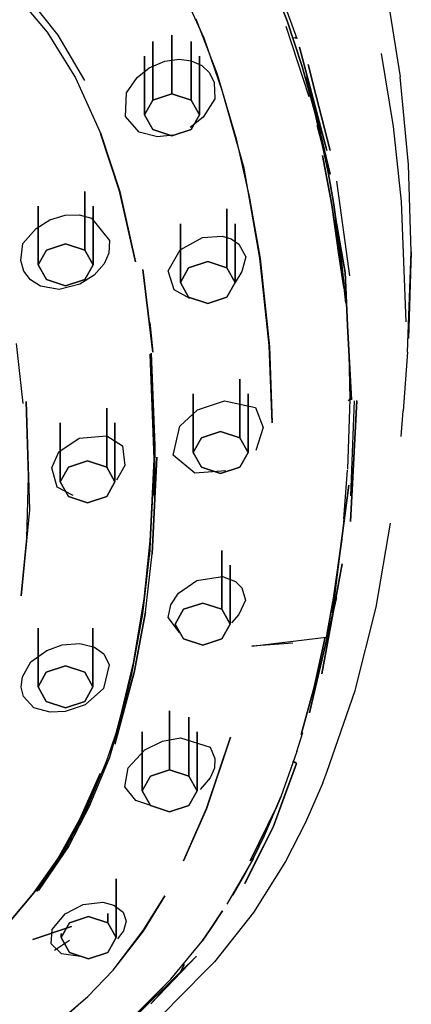
# Model space of a CAD drawing. Extents: x -286 to 286, y -595 to 595.
# Drawn here: x 264 to 286, y -71 to -17 of the extents above; entities that cross this region are included whole.
import ezdxf

# ---------------------------------------------------------------- set-up
doc = ezdxf.new("R2010")
doc.units = 0
doc.header["$MEASUREMENT"] = 0

msp = doc.modelspace()

# ---------------------------------------------------------------- linework, layer by layer
at = {"linetype": 'Continuous'}
for p, q in [((274.239, -18.12395), (272.444, -14.21695)), ((277.925, -14.40295), (279.304, -18.14195)), ((278.774, -17.17095), (277.777, -14.66995)), ((277.777, -14.66995), (278.774, -17.17095)), ((284.186, -15.44395), (284.965, -20.23195)), ((263.811, -15.61595), (265.644, -17.79995)), ((264.38, -15.61595), (266.236, -17.96995)), ((273.783, -17.06595), (274.954, -20.09995)), ((279.603, -19.67795), (278.774, -17.17095)), ((278.774, -17.17095), (279.603, -19.67795)), ((279.978, -21.33195), (278.718, -17.48095)), ((265.644, -17.79995), (267.198, -20.30095)), ((266.236, -17.96995), (267.691, -20.43995)), ((272.476, -17.95695), (272.476, -21.17095)), ((272.476, -21.17095), (272.476, -17.95695)), ((275.227, -20.99095), (274.239, -18.12395)), ((279.082, -18.09795), (279.32, -18.12995)), ((279.304, -18.14195), (279.213, -18.09495)), ((271.426, -18.30195), (271.426, -21.51595)), ((271.426, -21.51595), (271.426, -18.30195)), ((273.526, -18.30195), (273.526, -21.51595)), ((273.526, -21.51595), (273.526, -18.30195)), ((279.456, -18.62395), (280.938, -24.27295)), ((280.938, -24.27295), (279.456, -18.62395)), ((270.976, -19.10595), (270.976, -22.32095)), ((270.976, -22.32095), (270.976, -19.10595)), ((272.092, -19.38095), (272.867, -19.27095)), ((272.867, -19.27095), (273.528, -19.35695)), ((273.528, -19.35695), (274.104, -19.61495)), ((273.976, -19.10595), (273.976, -22.32095)), ((273.976, -22.32095), (273.976, -19.10595)), ((284.589, -22.95095), (283.932, -18.96195)), ((270.57, -20.27395), (271.234, -19.75295)), ((271.234, -19.75295), (272.092, -19.38095)), ((274.104, -19.61495), (274.532, -20.02295)), ((280.305, -22.24495), (279.603, -19.67795)), ((279.603, -19.67795), (280.305, -22.24495)), ((280.338, -21.22995), (279.928, -19.56695)), ((279.928, -19.56695), (280.338, -21.22995)), ((267.198, -20.30095), (268.584, -23.34795)), ((269.995, -21.11995), (270.57, -20.27395)), ((274.532, -20.02295), (274.781, -20.55395)), ((274.954, -20.09995), (275.98, -23.62695)), ((281.132, -25.56695), (279.858, -20.23995)), ((279.858, -20.23995), (281.132, -25.56695)), ((280.938, -24.27295), (279.858, -20.23995)), ((279.858, -20.23995), (280.938, -24.27295)), ((285.416, -25.02595), (284.965, -20.23195)), ((274.781, -20.55395), (274.823, -21.44295)), ((276.415, -25.22795), (275.227, -20.99095)), ((269.933, -22.40495), (269.995, -21.11995)), ((271.426, -21.51595), (270.976, -22.32095)), ((270.976, -22.32095), (271.426, -21.51595)), ((272.476, -21.17095), (271.426, -21.51595)), ((271.426, -21.51595), (272.476, -21.17095)), ((273.526, -21.51595), (272.476, -21.17095)), ((272.476, -21.17095), (273.526, -21.51595)), ((273.976, -22.32095), (273.526, -21.51595)), ((273.526, -21.51595), (273.976, -22.32095)), ((274.823, -21.44295), (274.19, -22.44395)), ((281.13, -24.27595), (280.338, -21.22995)), ((280.338, -21.22995), (281.13, -24.27595)), ((270.672, -23.26195), (269.933, -22.40495)), ((270.976, -22.32095), (271.426, -23.12395)), ((271.426, -23.12395), (270.976, -22.32095)), ((274.19, -22.44395), (273.477, -23.01295)), ((273.526, -23.12395), (273.976, -22.32095)), ((273.976, -22.32095), (273.526, -23.12395)), ((280.305, -22.24495), (280.797, -24.41195)), ((280.797, -24.41195), (280.305, -22.24495)), ((271.426, -23.12395), (272.476, -23.46995)), ((272.476, -23.46995), (271.426, -23.12395)), ((272.476, -23.46995), (273.526, -23.12395)), ((273.526, -23.12395), (272.476, -23.46995)), ((280.419, -22.89495), (281.132, -25.56695)), ((281.132, -25.56695), (280.419, -22.89495)), ((285.026, -27.05395), (284.589, -22.95095)), ((269.606, -26.49695), (268.571, -23.33895)), ((268.584, -23.34795), (269.618, -26.50795)), ((271.678, -23.51295), (270.672, -23.26195)), ((272.521, -23.43495), (271.678, -23.51295)), ((275.98, -23.62695), (276.719, -26.87295)), ((280.705, -24.53695), (281.212, -27.22895)), ((281.212, -27.22895), (280.705, -24.53695)), ((281.011, -25.46095), (280.797, -24.41195)), ((280.797, -24.41195), (281.011, -25.46095)), ((277.276, -30.14795), (276.415, -25.22795)), ((285.566, -29.80795), (285.416, -25.02595)), ((281.302, -27.10695), (281.011, -25.46095)), ((281.011, -25.46095), (281.302, -27.10695)), ((281.465, -25.93495), (282.193, -31.12295)), ((267.708, -26.50195), (267.708, -29.71595)), ((267.708, -29.71595), (267.708, -26.50195)), ((270.474, -30.34795), (269.606, -26.49695)), ((269.618, -26.50795), (270.474, -30.34795)), ((276.719, -26.87295), (277.3, -30.17395)), ((265.158, -27.30495), (265.158, -30.51995)), ((265.158, -30.51995), (265.158, -27.30495)), ((268.158, -27.30495), (268.158, -30.51995)), ((268.158, -30.51995), (268.158, -27.30495)), ((281.212, -27.22895), (281.61, -29.96295)), ((281.881, -31.75295), (281.212, -27.22895)), ((281.212, -27.22895), (281.881, -31.75295)), ((281.61, -29.96295), (281.212, -27.22895)), ((281.302, -27.10695), (281.7, -29.84095)), ((281.7, -29.84095), (281.302, -27.10695)), ((285.28, -33.63495), (285.026, -27.05395)), ((265.795, -28.05295), (266.631, -27.79895)), ((266.631, -27.79895), (267.4, -27.77995)), ((267.4, -27.77995), (268.078, -27.95995)), ((268.078, -27.95995), (269.066, -29.19395)), ((275.484, -27.46495), (275.484, -30.67795)), ((275.484, -30.67795), (275.484, -27.46495)), ((264.32, -29.34695), (265.053, -28.52495)), ((265.053, -28.52495), (265.795, -28.05295)), ((272.934, -28.26895), (272.934, -31.48295)), ((272.934, -31.48295), (272.934, -28.26895)), ((275.934, -28.26895), (275.934, -31.48295)), ((275.934, -31.48295), (275.934, -28.26895)), ((281.424, -28.08795), (281.7, -29.84095)), ((281.881, -31.75295), (281.424, -28.08795)), ((281.7, -29.84095), (281.424, -28.08795)), ((281.424, -28.08795), (281.881, -31.75295)), ((281.466, -28.23195), (281.952, -30.92795)), ((281.952, -30.92795), (281.466, -28.23195)), ((272.931, -29.69995), (274.137, -29.02395)), ((274.137, -29.02395), (275.217, -28.94695)), ((275.217, -28.94695), (275.719, -29.10095)), ((281.7, -29.84095), (281.555, -28.73195)), ((281.555, -28.73195), (281.7, -29.84095)), ((264.214, -30.27795), (264.32, -29.34695)), ((266.658, -29.36995), (265.608, -29.71595)), ((265.608, -29.71595), (266.658, -29.36995)), ((267.708, -29.71595), (266.658, -29.36995)), ((266.658, -29.36995), (267.708, -29.71595)), ((269.066, -29.19395), (269.016, -29.87695)), ((275.719, -29.10095), (276.124, -29.39595)), ((276.124, -29.39595), (276.507, -30.08295)), ((265.608, -29.71595), (265.158, -30.51995)), ((265.158, -30.51995), (265.608, -29.71595)), ((268.158, -30.51995), (267.708, -29.71595)), ((267.708, -29.71595), (268.158, -30.51995)), ((269.016, -29.87695), (268.762, -30.46295)), ((272.262, -30.84795), (272.931, -29.69995)), ((276.507, -30.08295), (276.298, -30.88695)), ((281.881, -31.75295), (281.61, -29.96295)), ((281.61, -29.96295), (281.881, -31.75295)), ((281.7, -29.84095), (281.988, -32.61095)), ((281.988, -32.61095), (281.7, -29.84095)), ((285.355, -35.28395), (285.566, -29.80795)), ((285.566, -29.80795), (285.411, -34.54595)), ((264.37, -30.86095), (264.214, -30.27795)), ((265.158, -30.51995), (265.608, -31.32495)), ((265.608, -31.32495), (265.158, -30.51995)), ((267.708, -31.32495), (268.158, -30.51995)), ((268.158, -30.51995), (267.708, -31.32495)), ((268.762, -30.46295), (268.228, -31.08195)), ((273.384, -30.67795), (272.934, -31.48295)), ((272.934, -31.48295), (273.384, -30.67795)), ((274.434, -30.33395), (273.384, -30.67795)), ((273.384, -30.67795), (274.434, -30.33395)), ((275.484, -30.67795), (274.434, -30.33395)), ((274.434, -30.33395), (275.484, -30.67795)), ((275.934, -31.48295), (275.484, -30.67795)), ((275.484, -30.67795), (275.934, -31.48295)), ((277.784, -34.92995), (277.276, -30.14795)), ((277.3, -30.17395), (277.805, -34.97995)), ((264.733, -31.33995), (264.37, -30.86095)), ((268.228, -31.08195), (267.43, -31.57795)), ((270.876, -30.78095), (271.427, -35.29395)), ((271.427, -35.29395), (270.876, -30.78095)), ((272.589, -31.88295), (272.262, -30.84795)), ((276.298, -30.88695), (275.934, -31.48295)), ((281.952, -30.92795), (282.075, -33.84295)), ((282.075, -33.84295), (281.952, -30.92795)), ((265.289, -31.68195), (264.733, -31.33995)), ((266.301, -31.86695), (265.289, -31.68195)), ((265.608, -31.32495), (266.658, -31.66895)), ((266.658, -31.66895), (265.608, -31.32495)), ((267.43, -31.57795), (266.301, -31.86695)), ((266.658, -31.66895), (267.708, -31.32495)), ((267.708, -31.32495), (266.658, -31.66895)), ((272.934, -31.48295), (273.384, -32.28695)), ((273.384, -32.28695), (272.934, -31.48295)), ((275.484, -32.28695), (275.934, -31.48295)), ((275.934, -31.48295), (275.484, -32.28695)), ((273.458, -32.35395), (272.589, -31.88295)), ((273.384, -32.28695), (274.434, -32.63195)), ((274.434, -32.63195), (273.384, -32.28695)), ((274.434, -32.63195), (275.484, -32.28695)), ((275.484, -32.28695), (274.434, -32.63195)), ((271.427, -35.29395), (271.263, -33.67395)), ((271.263, -33.67395), (271.427, -35.29395)), ((282.302, -37.89895), (282.075, -33.84295)), ((282.075, -33.84295), (282.302, -37.89895)), ((264.344, -38.09295), (263.979, -34.82395)), ((277.947, -39.16395), (277.784, -34.92995)), ((277.805, -34.97995), (277.947, -39.16395)), ((271.447, -39.67595), (271.285, -35.40795)), ((271.285, -35.40795), (271.447, -39.67595)), ((271.544, -40.38695), (271.329, -35.33995)), ((271.329, -35.33995), (271.544, -40.38695)), ((282.214, -37.83695), (282.162, -35.40695)), ((285.355, -35.28395), (285.119, -38.50095)), ((276.186, -36.76395), (276.186, -39.97895)), ((276.186, -39.97895), (276.186, -36.76395)), ((273.635, -37.56795), (273.635, -40.78295)), ((273.635, -40.78295), (273.635, -37.56795)), ((276.635, -37.56795), (276.635, -40.78295)), ((276.635, -40.78295), (276.635, -37.56795)), ((264.495, -37.98295), (264.684, -43.90395)), ((264.633, -42.09495), (264.495, -37.98295)), ((273.865, -38.44895), (275.351, -37.94995)), ((275.351, -37.94995), (277.039, -38.31395)), ((282.101, -41.68895), (282.214, -37.83695)), ((282.125, -37.95195), (282.214, -37.83695)), ((282.191, -37.90195), (282.125, -37.95195)), ((282.214, -37.83695), (282.191, -37.90195)), ((282.446, -37.95995), (282.234, -43.14895)), ((282.305, -43.15595), (282.584, -37.93895)), ((282.584, -37.95195), (282.305, -43.15595)), ((268.908, -38.35995), (268.908, -41.57295)), ((268.908, -41.57295), (268.908, -38.35995)), ((272.901, -39.34495), (273.865, -38.44895)), ((277.039, -38.31395), (277.471, -39.41595)), ((285.006, -39.90295), (285.119, -38.50095)), ((266.358, -39.16395), (266.358, -42.37795)), ((266.358, -42.37795), (266.358, -39.16395)), ((269.358, -39.16395), (269.358, -42.37795)), ((269.358, -42.37795), (269.358, -39.16395)), ((271.499, -41.14095), (271.447, -39.67595)), ((272.535, -40.92295), (272.901, -39.34495)), ((275.135, -39.63295), (274.085, -39.97895)), ((274.085, -39.97895), (275.135, -39.63295)), ((276.186, -39.97895), (275.135, -39.63295)), ((275.135, -39.63295), (276.186, -39.97895)), ((277.471, -39.41595), (277.057, -40.66595)), ((266.292, -40.73695), (267.4, -39.99895)), ((267.4, -39.99895), (268.908, -39.87295)), ((268.908, -39.87295), (269.774, -40.41695)), ((274.085, -39.97895), (273.635, -40.78295)), ((273.635, -40.78295), (274.085, -39.97895)), ((276.635, -40.78295), (276.186, -39.97895)), ((276.186, -39.97895), (276.635, -40.78295)), ((265.902, -41.61195), (266.292, -40.73695)), ((269.774, -40.41695), (269.902, -41.47995)), ((271.5, -43.13095), (271.544, -40.38695)), ((271.544, -40.38695), (271.5, -43.13095)), ((273.635, -40.78295), (274.085, -41.58695)), ((274.085, -41.58695), (273.635, -40.78295)), ((276.186, -41.58695), (276.635, -40.78295)), ((276.635, -40.78295), (276.186, -41.58695)), ((267.858, -41.22895), (266.808, -41.57295)), ((266.808, -41.57295), (267.858, -41.22895)), ((268.908, -41.57295), (267.858, -41.22895)), ((267.858, -41.22895), (268.908, -41.57295)), ((271.499, -41.14095), (271.247, -46.40795)), ((271.247, -46.40795), (271.499, -41.14095)), ((271.641, -41.03295), (271.396, -46.30895)), ((271.396, -46.30895), (271.641, -41.03295)), ((273.728, -41.90895), (272.535, -40.92295)), ((266.194, -42.67995), (265.902, -41.61195)), ((266.808, -41.57295), (266.358, -42.37795)), ((266.358, -42.37795), (266.808, -41.57295)), ((269.358, -42.37795), (268.908, -41.57295)), ((268.908, -41.57295), (269.358, -42.37795)), ((269.902, -41.47995), (269.443, -42.28595)), ((275.413, -41.77095), (273.728, -41.90895)), ((274.085, -41.58695), (275.135, -41.93195)), ((275.135, -41.93195), (274.085, -41.58695)), ((275.135, -41.93195), (276.186, -41.58695)), ((276.186, -41.58695), (275.135, -41.93195)), ((281.868, -44.40395), (282.077, -41.75095)), ((264.536, -45.46695), (264.633, -42.09495)), ((266.358, -42.37795), (266.808, -43.18195)), ((266.808, -43.18195), (266.358, -42.37795)), ((268.908, -43.18195), (269.358, -42.37795)), ((269.358, -42.37795), (268.908, -43.18195)), ((271.439, -42.38995), (271.284, -45.60195)), ((271.284, -45.60195), (271.439, -42.38995)), ((267.079, -43.12895), (266.194, -42.67995)), ((281.595, -46.72295), (282.141, -42.56095)), ((282.141, -42.56095), (281.595, -46.72295)), ((266.808, -43.18195), (267.858, -43.52795)), ((267.858, -43.52795), (266.808, -43.18195)), ((267.858, -43.52795), (268.908, -43.18195)), ((268.908, -43.18195), (267.858, -43.52795)), ((282.243, -44.54495), (282.305, -43.15595)), ((282.305, -43.15595), (282.243, -44.54495)), ((264.684, -43.90395), (264.227, -48.60895)), ((281.868, -44.40395), (281.787, -45.32195)), ((283.635, -49.24095), (284.423, -44.64795)), ((264.227, -48.60895), (264.536, -45.46695)), ((271.284, -45.60195), (270.959, -48.78995)), ((270.959, -48.78995), (271.284, -45.60195)), ((281.311, -48.74195), (281.763, -45.52395)), ((281.763, -45.52395), (281.311, -48.74195)), ((281.763, -45.52395), (281.787, -45.32195)), ((275.205, -46.13595), (275.205, -49.34995)), ((275.205, -49.34995), (275.205, -46.13595)), ((270.881, -49.59795), (271.247, -46.40795)), ((271.02, -49.49895), (271.396, -46.30895)), ((281.595, -46.72295), (281.252, -49.51995)), ((281.252, -49.51995), (281.595, -46.72295)), ((275.655, -46.94095), (275.655, -50.15395)), ((275.655, -50.15395), (275.655, -46.94095)), ((280.672, -52.87295), (281.793, -46.86295)), ((281.793, -46.86295), (280.672, -52.87295)), ((272.825, -48.46295), (273.832, -47.76695)), ((273.832, -47.76695), (275.23, -47.55695)), ((275.23, -47.55695), (275.952, -47.83295)), ((275.952, -47.83295), (276.295, -48.17795)), ((276.295, -48.17795), (276.505, -48.84695)), ((270.959, -48.78995), (270.38, -52.27195)), ((270.38, -52.27195), (270.959, -48.78995)), ((272.421, -49.10695), (272.825, -48.46295)), ((276.505, -48.84695), (276.135, -49.63795)), ((281.481, -48.70795), (279.998, -55.00295)), ((279.998, -55.00295), (281.481, -48.70795)), ((281.311, -48.74195), (280.902, -50.86795)), ((280.966, -50.65895), (281.311, -48.74195)), ((271.02, -49.49895), (270.415, -52.79595)), ((270.415, -52.79595), (271.02, -49.49895)), ((272.275, -49.79395), (272.421, -49.10695)), ((273.105, -49.34995), (272.655, -50.15395)), ((272.655, -50.15395), (273.105, -49.34995)), ((274.155, -49.00595), (273.105, -49.34995)), ((273.105, -49.34995), (274.155, -49.00595)), ((275.205, -49.34995), (274.155, -49.00595)), ((274.155, -49.00595), (275.205, -49.34995)), ((275.655, -50.15395), (275.205, -49.34995)), ((275.205, -49.34995), (275.655, -50.15395)), ((282.502, -53.77895), (283.635, -49.24095)), ((270.278, -52.88695), (270.881, -49.59795)), ((272.887, -50.62195), (272.275, -49.79395)), ((276.135, -49.63795), (275.734, -50.08195)), ((265.151, -50.37895), (265.151, -53.59295)), ((265.151, -53.59295), (265.151, -50.37895)), ((268.151, -50.37895), (268.151, -53.59295)), ((268.151, -53.59295), (268.151, -50.37895)), ((272.655, -50.15395), (273.105, -50.95895)), ((273.105, -50.95895), (272.655, -50.15395)), ((275.205, -50.95895), (275.655, -50.15395)), ((275.655, -50.15395), (275.205, -50.95895)), ((273.105, -50.95895), (274.155, -51.30295)), ((274.155, -51.30295), (273.105, -50.95895)), ((274.155, -51.30295), (275.205, -50.95895)), ((275.205, -50.95895), (274.155, -51.30295)), ((276.839, -51.36795), (280.902, -50.86795)), ((280.856475, -50.873552), (280.255, -53.60295)), ((280.255, -53.60295), (280.856475, -50.873552)), ((264.747, -52.21195), (265.635, -51.60295)), ((265.635, -51.60295), (266.473, -51.28995)), ((266.473, -51.28995), (267.427, -51.21595)), ((267.427, -51.21595), (268.241, -51.41395)), ((268.241, -51.41395), (268.749, -51.78195)), ((279.088, -51.19195), (276.839, -51.36795)), ((268.749, -51.78195), (269.047, -52.37895)), ((264.305, -53.04095), (264.747, -52.21195)), ((266.651, -52.44395), (265.602, -52.78795)), ((265.602, -52.78795), (266.651, -52.44395)), ((267.702, -52.78795), (266.651, -52.44395)), ((266.651, -52.44395), (267.702, -52.78795)), ((269.047, -52.37895), (268.723, -53.68295)), ((270.38, -52.27195), (269.636, -55.31695)), ((269.636, -55.31695), (270.38, -52.27195)), ((280.563, -52.56195), (280.343, -53.50095)), ((280.343, -53.50095), (280.563, -52.56195)), ((264.223, -53.59795), (264.305, -53.04095)), ((265.602, -52.78795), (265.151, -53.59295)), ((265.151, -53.59295), (265.602, -52.78795)), ((268.151, -53.59295), (267.702, -52.78795)), ((267.702, -52.78795), (268.151, -53.59295)), ((269.085, -57.42895), (270.415, -52.79595)), ((270.415, -52.79595), (269.358, -56.73795)), ((269.419, -56.12195), (270.278, -52.88695)), ((264.355, -54.11295), (264.223, -53.59795)), ((265.151, -53.59295), (265.602, -54.39695)), ((265.602, -54.39695), (265.151, -53.59295)), ((267.702, -54.39695), (268.151, -53.59295)), ((268.151, -53.59295), (267.702, -54.39695)), ((268.723, -53.68295), (267.728, -54.57195)), ((280.255, -53.60295), (279.549, -56.18895)), ((279.549, -56.18895), (280.255, -53.60295)), ((280.954, -58.25595), (282.502, -53.77895)), ((264.919, -54.73995), (264.355, -54.11295)), ((265.808, -54.97195), (264.919, -54.73995)), ((265.602, -54.39695), (266.651, -54.74195)), ((266.651, -54.74195), (265.602, -54.39695)), ((267.728, -54.57195), (266.641, -54.93395)), ((266.651, -54.74195), (267.702, -54.39695)), ((267.702, -54.39695), (266.651, -54.74195)), ((266.641, -54.93395), (265.808, -54.97195)), ((269.636, -55.31695), (269.419, -56.12195)), ((269.419, -56.12195), (269.636, -55.31695)), ((272.347, -54.90695), (272.347, -58.12095)), ((272.347, -58.12095), (272.347, -54.90695)), ((273.397, -55.25095), (273.397, -58.46495)), ((273.397, -58.46495), (273.397, -55.25095)), ((268.83, -57.88795), (269.419, -56.12195)), ((270.847, -56.05595), (270.847, -59.26895)), ((270.847, -59.26895), (270.847, -56.05595)), ((271.958, -56.56395), (272.942, -56.37195)), ((272.942, -56.37195), (274.556, -56.88095)), ((273.847, -56.05595), (273.847, -59.26895)), ((273.847, -59.26895), (273.847, -56.05595)), ((274.355, -60.23095), (275.679, -56.33895)), ((275.679, -56.33895), (274.364, -60.25695)), ((279.312, -57.11895), (279.637, -56.09095)), ((270.084, -58.01595), (270.991, -57.03295)), ((270.991, -57.03295), (271.958, -56.56395)), ((274.556, -56.88095), (274.82, -57.50195)), ((268.951, -57.50895), (267.881, -60.09695)), ((268.01, -60.02495), (269.085, -57.42895)), ((274.82, -57.50195), (274.794, -58.02795)), ((279.312, -57.11895), (278.426, -59.60595)), ((267.287, -61.21395), (268.83, -57.88795)), ((269.899, -59.04795), (270.084, -58.01595)), ((272.347, -58.12095), (271.297, -58.46495)), ((271.297, -58.46495), (272.347, -58.12095)), ((273.397, -58.46495), (272.347, -58.12095)), ((272.347, -58.12095), (273.397, -58.46495)), ((274.794, -58.02795), (274.56, -58.56995)), ((278.015, -61.25095), (279.292, -57.77895)), ((279.292, -57.77895), (278.015, -61.25095)), ((278.589, -59.65995), (279.292, -57.77895)), ((279.292, -57.77895), (278.589, -59.65995)), ((279.186, -57.70595), (279.09, -57.67395)), ((279.093, -57.66595), (279.265, -57.75895)), ((279.265, -57.75895), (279.186, -57.70595)), ((267.437, -60.81795), (268.54, -58.32895)), ((268.54, -58.32895), (267.45, -60.83395)), ((271.297, -58.46495), (270.847, -59.26895)), ((270.847, -59.26895), (271.297, -58.46495)), ((273.847, -59.26895), (273.397, -58.46495)), ((273.397, -58.46495), (273.847, -59.26895)), ((274.56, -58.56995), (274.017, -59.20195)), ((280.731, -58.82795), (280.954, -58.25595)), ((270.49, -59.79695), (269.899, -59.04795)), ((280.731, -58.82795), (279.78, -61.00095)), ((270.847, -59.26895), (271.297, -60.07395)), ((271.297, -60.07395), (270.847, -59.26895)), ((273.397, -60.07395), (273.847, -59.26895)), ((273.847, -59.26895), (273.397, -60.07395)), ((277.513, -61.72395), (278.426, -59.60595)), ((278.426, -59.60595), (277.513, -61.72395)), ((278.015, -61.25095), (278.589, -59.65995)), ((278.589, -59.65995), (278.015, -61.25095)), ((278.426, -59.60595), (278.218, -60.12695)), ((278.218, -60.12695), (278.426, -59.60595)), ((267.881, -60.09695), (266.688, -62.35195)), ((266.811, -62.29095), (268.01, -60.02495)), ((268.01, -60.02495), (266.819, -62.32095)), ((271.262, -60.04795), (270.49, -59.79695)), ((271.297, -60.07395), (272.347, -60.41795)), ((272.347, -60.41795), (271.297, -60.07395)), ((272.347, -60.41795), (273.397, -60.07395)), ((273.397, -60.07395), (272.347, -60.41795)), ((273.1, -63.09195), (274.355, -60.23095)), ((274.364, -60.25695), (273.1, -63.09195)), ((278.218, -60.12695), (276.757, -63.09595)), ((276.757, -63.09595), (278.218, -60.12695)), ((266.226, -62.98195), (267.437, -60.81795)), ((267.45, -60.83395), (266.226, -62.98195)), ((267.287, -61.21395), (266.226, -62.98195)), ((278.015, -61.25095), (276.452, -64.34695)), ((276.452, -64.34695), (278.015, -61.25095)), ((278.015, -61.25095), (276.966, -63.29895)), ((276.966, -63.29895), (278.015, -61.25095)), ((279.78, -61.00095), (278.677, -63.14195)), ((276.934, -62.93295), (277.513, -61.72395)), ((277.513, -61.72395), (276.934, -62.93295)), ((266.688, -62.35195), (265.057, -64.76895)), ((265.17, -64.72395), (266.811, -62.29095)), ((266.819, -62.32095), (265.17, -64.72395)), ((276.934, -62.93295), (276.452, -63.82295)), ((276.757, -63.09595), (276.934, -62.93295)), ((276.934, -62.93295), (276.911, -62.99095)), ((266.226, -62.98195), (264.923, -64.84595)), ((264.923, -64.84595), (266.226, -62.98195)), ((266.226, -62.98195), (265.057, -64.76895)), ((276.911, -62.99095), (275.468, -65.46895)), ((276.966, -63.29895), (276.452, -64.34695)), ((276.452, -64.34695), (276.966, -63.29895)), ((276.911, -62.99095), (276.757, -63.09595)), ((278.677, -63.14195), (276.927, -65.93195)), ((276.452, -63.82295), (275.802, -64.97395)), ((275.802, -64.97395), (276.452, -63.82295)), ((269.417, -64.08495), (269.417, -67.29895)), ((269.417, -67.29895), (269.417, -64.08495)), ((264.923, -64.84595), (263.602, -66.42495)), ((263.602, -66.42495), (264.923, -64.84595)), ((270.899, -66.90795), (272.082, -65.01895)), ((272.082, -65.01895), (270.907, -66.93995)), ((266.631, -65.99195), (267.615, -65.49495)), ((267.615, -65.49495), (268.694, -65.36795)), ((268.694, -65.36795), (269.302, -65.53195)), ((269.302, -65.53195), (269.809, -65.90895)), ((265.917, -66.84895), (266.631, -65.99195)), ((267.917, -66.14995), (266.867, -66.49395)), ((266.867, -66.49395), (267.917, -66.14995)), ((268.967, -66.49395), (267.917, -66.14995)), ((267.917, -66.14995), (268.967, -66.49395)), ((268.967, -65.983514), (268.967, -66.49395)), ((268.967, -66.49395), (268.967, -65.983514)), ((269.809, -65.90895), (269.972, -66.39795)), ((275.245, -65.83895), (274.605, -66.80395)), ((274.605, -66.80395), (275.245, -65.83895)), ((276.927, -65.93195), (274.804, -68.62195)), ((266.972, -66.68495), (264.871, -67.40195)), ((264.871, -67.40195), (266.972, -66.68495)), ((266.867, -66.49395), (266.417, -67.29895)), ((266.417, -67.29895), (266.867, -66.49395)), ((269.417, -67.29895), (268.967, -66.49395)), ((268.967, -66.49395), (269.417, -67.29895)), ((269.972, -66.39795), (269.822, -66.91895)), ((265.866, -67.64195), (265.917, -66.84895)), ((266.417, -67.074583), (266.417, -67.29895)), ((266.417, -67.29895), (266.417, -67.091873)), ((270.907, -66.93995), (269.24, -69.07895)), ((269.26, -69.07095), (270.899, -66.90795)), ((269.822, -66.91895), (269.497, -67.36895)), ((274.605, -66.80395), (274.119, -67.49895)), ((274.119, -67.49895), (274.605, -66.80395)), ((266.44, -68.18595), (265.866, -67.64195)), ((266.867, -67.459546), (266.056, -68.00895)), ((266.417, -67.29895), (266.867, -68.10295)), ((266.867, -68.10295), (266.417, -67.29895)), ((268.967, -68.10295), (269.417, -67.29895)), ((269.417, -67.29895), (268.967, -68.10295)), ((272.42, -69.56695), (274.119, -67.49895)), ((267.477, -68.32195), (266.44, -68.18595)), ((266.867, -68.10295), (267.917, -68.44795)), ((267.917, -68.44795), (266.867, -68.10295)), ((267.917, -68.44795), (268.967, -68.10295)), ((268.967, -68.10295), (267.917, -68.44795)), ((271.32, -70.91495), (273.812, -68.30295)), ((273.812, -68.30295), (271.32, -70.91495)), ((272.962, -69.14395), (273.812, -68.30295)), ((273.812, -68.30295), (272.962, -69.14395)), ((273.149, -68.76995), (272.962, -69.14395)), ((272.962, -69.14395), (273.149, -68.76995)), ((274.804, -68.62195), (274.307, -69.11995)), ((267.869, -70.50795), (269.26, -69.07095)), ((272.962, -69.14395), (270.369, -71.72495)), ((270.369, -71.72495), (272.962, -69.14395)), ((271.32, -70.91495), (272.962, -69.14395)), ((272.962, -69.14395), (271.32, -70.91495)), ((274.307, -69.11995), (271.873, -71.59195)), ((270.518, -71.46295), (272.42, -69.56695)), ((271.579, -70.42495), (272.42, -69.56695)), ((265.71, -72.37095), (267.869, -70.50795)), ((267.869, -70.50795), (266.461, -71.77095)), ((271.579, -70.42495), (270.504, -71.51195))]:
    msp.add_line(p, q, dxfattribs=at)

doc.saveas('drawing.dxf')
